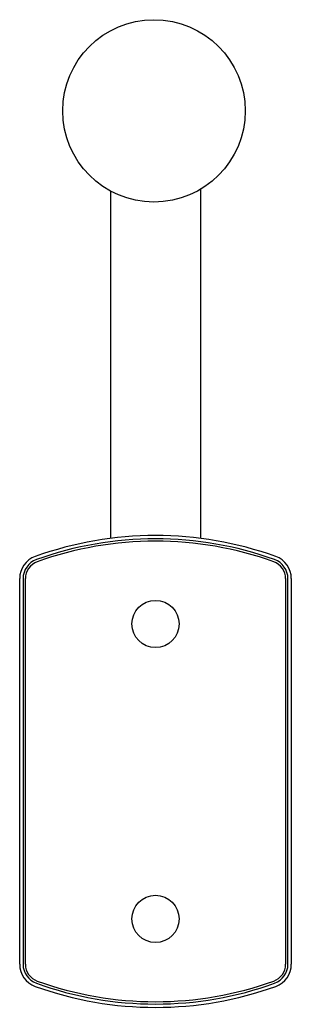
# Model space of a CAD drawing. Units: millimetres. Extents: x -4228 to 4228, y -5228 to 5228.
# Drawn here: x 2546 to 2661, y 3302 to 3719 of the extents above; entities that cross this region are included whole.
import ezdxf

# ---------------------------------------------------------------- set-up
doc = ezdxf.new("R2010")
doc.units = ezdxf.units.MM
doc.layers.add('2d', color=230, linetype='Continuous')

msp = doc.modelspace()

# ---------------------------------------------------------------- linework, layer by layer
at = {"layer": '2d'}
for p, q in [((2622.43, 3647.07), (2622.43, 3499.18)), ((2584.43, 3646.33), (2584.43, 3499.18)), ((2545.93, 3318.69), (2545.93, 3482.09)), ((2547.35, 3482.09), (2547.35, 3318.69)), ((2548.34, 3318.69), (2548.34, 3482.09)), ((2658.52, 3482.09), (2658.52, 3318.69)), ((2659.51, 3318.69), (2659.51, 3482.09)), ((2660.93, 3482.09), (2660.93, 3318.69))]:
    msp.add_line(p, q, dxfattribs=at)
for centre, radius in [((2602.78, 3680.34), 38.64), ((2603.43, 3462.89), 10), ((2603.44, 3337.89), 10)]:
    msp.add_circle(centre, radius, dxfattribs=at)
for centre, radius, start, end in [((2603.43, 3350.39), 150, 70.1666, 109.8334), ((2603.43, 3350.39), 148.58, 70.1666, 109.8334), ((2603.43, 3350.39), 147.59, 70.1666, 109.8334), ((2555.93, 3482.09), 10, 109.8334, 180), ((2555.93, 3482.09), 8.58, 109.8334, 180), ((2555.93, 3482.09), 7.59, 109.8334, 180), ((2650.93, 3482.09), 7.59, 0, 70.1666), ((2650.93, 3482.09), 8.58, 0, 70.1666), ((2650.93, 3482.09), 10, 0, 70.1666), ((2555.93, 3318.69), 10, 180, 250.1666), ((2555.93, 3318.69), 8.58, 180, 250.1666), ((2555.93, 3318.69), 7.59, 180, 250.1666), ((2650.93, 3318.69), 7.59, 289.8334, 0), ((2650.93, 3318.69), 8.58, 289.8334, 0), ((2650.93, 3318.69), 10, 289.8334, 0), ((2603.43, 3450.39), 150, 250.1666, 289.8334), ((2603.43, 3450.39), 148.58, 250.1666, 289.8334), ((2603.43, 3450.39), 147.59, 250.1666, 289.8334)]:
    msp.add_arc(centre, radius, start, end, dxfattribs=at)

doc.saveas('drawing.dxf')
